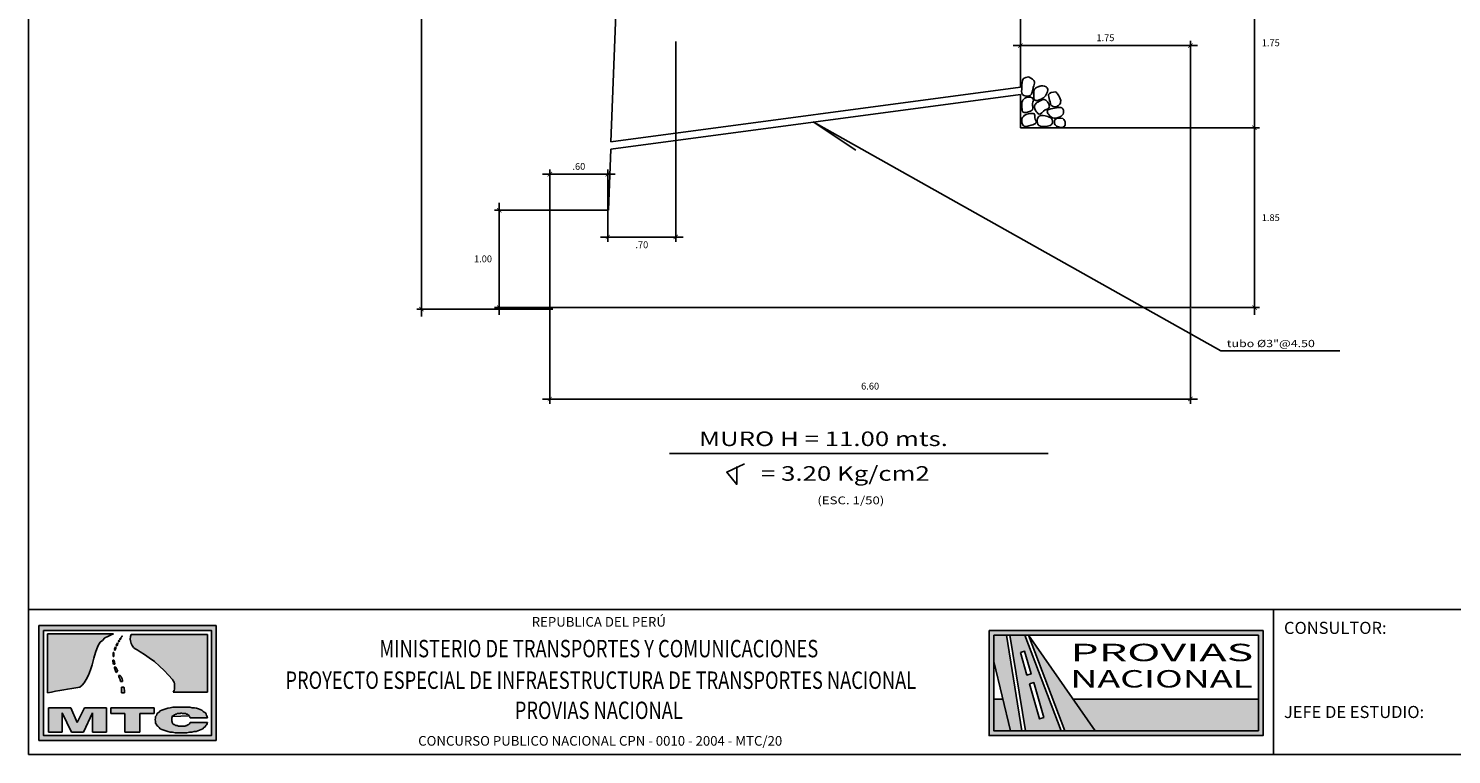
# Model space of a CAD drawing. Extents: x 433 to 665, y 177 to 381.
# Drawn here: x 586 to 615, y 178 to 193 of the extents above; entities that cross this region are included whole.
import ezdxf
from ezdxf.enums import TextEntityAlignment as Align

# ---------------------------------------------------------------- set-up
doc = ezdxf.new("R2010")
doc.units = 0
doc.header["$LTSCALE"] = 6
doc.header["$MEASUREMENT"] = 0
doc.layers.get('0').update_dxf_attribs({"linetype": 'CONTINUOUS'})
doc.layers.get('DEFPOINTS').update_dxf_attribs({"linetype": 'CONTINUOUS'})
for name, color, linetype in [('7-TEXTOS', 7, 'CONTINUOUS'), ('JAVIER', 1, 'CONTINUOUS'), ('MARCO', 7, 'CONTINUOUS'), ('PUERTAVENTANA', 2, 'CONTINUOUS'), ('señal', 7, 'CONTINUOUS'), ('T', 3, 'CONTINUOUS'), ('TEX1', 6, 'CONTINUOUS')]:
    doc.layers.add(name, color=color, linetype=linetype)
doc.styles.add('A', font='ARIAL.TTF')
doc.styles.add('ARIAL', font='ARIAL.TTF')
doc.styles.add('NOMBRE', font='bold.shx', dxfattribs={"width": 1.25, "oblique": 15})
doc.styles.add('R100-25', font='ROMANS.shx', dxfattribs={"width": 1.3, "oblique": 10, "height": 0.05})
doc.styles.add('T2', font='romans.shx')
doc.styles.add('Times', font='TIMES.TTF')
doc.dimstyles.new('COTCOR', dxfattribs={"dimtxt": 0.14, "dimasz": 0.09, "dimexe": 0.1, "dimexo": 0.02, "dimgap": 0.09, "dimtad": 2, "dimtih": 1, "dimtoh": 1, "dimzin": 4, "dimdsep": 46, "dimtxsty": 'NOMBRE', "dimblk1": 'ARCHTICK', "dimblk2": 'ARCHTICK', "dimsah": 1, "dimcen": 0.09, "dimdle": 0.15, "dimclrd": 5, "dimclre": 5, "dimclrt": 3, "dimadec": 0, "dimazin": 0, "dimtfac": 1, "dimtmove": 2, "dimatfit": 3, "dimldrblk": 'ARCHTICK', "dimfxl": 0, "dimtolj": 1, "dimtzin": 4, "dimarcsym": 0})

# ---------------------------------------------------------------- blocks, each defined once
blk = doc.blocks.new('_ARCHTICK')
at = {"color": 0, "linetype": 'ByBlock', "const_width": 0.15}
blk.add_lwpolyline([(-0.5, -0.5), (0.5, 0.5)], dxfattribs=at)
blk = doc.blocks.new('*D197')
at = {"color": 5, "lineweight": -2, "ltscale": 0.1}
for p, q in [((611.039, 190.38), (611.039, 194.18)), ((609.738, 194.03), (611.139, 194.03)), ((609.738, 190.53), (611.139, 190.53))]:
    blk.add_line(p, q, dxfattribs=at)
at = {"layer": 'DEFPOINTS', "color": 0, "ltscale": 0.1}
for p in [(609.718, 194.03), (611.039, 194.03), (609.718, 190.53)]:
    blk.add_point(p, dxfattribs=at)
at = {"color": 5, "lineweight": -2, "ltscale": 0.1, "xscale": 0.09, "yscale": 0.09, "zscale": 0.09}
for p, rotation in [((611.039, 194.03), 90), ((611.039, 190.53), 270)]:
    blk.add_blockref('_ARCHTICK', p, dxfattribs=dict(at, rotation=rotation))
at = {"color": 3, "ltscale": 0.1, "insert": (611.374, 192.28), "char_height": 0.14, "attachment_point": 5, "style": 'NOMBRE'}
blk.add_mtext('\\A1;1.75', dxfattribs=at)
blk = doc.blocks.new('*D198')
at = {"color": 5, "lineweight": -2, "ltscale": 0.1}
for p, q in [((593.875, 186.642), (593.875, 209.18)), ((596.581, 209.03), (593.775, 209.03)), ((596.581, 186.792), (593.775, 186.792))]:
    blk.add_line(p, q, dxfattribs=at)
at = {"layer": 'DEFPOINTS', "color": 0, "ltscale": 0.1}
for p in [(593.875, 209.03), (596.601, 209.03), (596.601, 186.792)]:
    blk.add_point(p, dxfattribs=at)
at = {"color": 5, "lineweight": -2, "ltscale": 0.1, "xscale": 0.09, "yscale": 0.09, "zscale": 0.09}
for p, rotation in [((593.875, 209.03), 90), ((593.875, 186.792), 270)]:
    blk.add_blockref('_ARCHTICK', p, dxfattribs=dict(at, rotation=rotation))
at = {"color": 3, "ltscale": 0.1, "insert": (592.98, 197.911), "char_height": 0.14, "attachment_point": 5, "style": 'NOMBRE'}
blk.add_mtext('\\A1;H=11.00mts.', dxfattribs=at)
blk = doc.blocks.new('*D199')
at = {"color": 5, "lineweight": -2, "ltscale": 0.1}
for p, q in [((596.519, 186.803), (596.519, 184.838)), ((609.718, 186.803), (609.718, 184.838)), ((609.868, 184.938), (596.369, 184.938))]:
    blk.add_line(p, q, dxfattribs=at)
at = {"layer": 'DEFPOINTS', "color": 0, "ltscale": 0.1}
for p in [(596.519, 186.823), (609.718, 186.823), (596.519, 184.938)]:
    blk.add_point(p, dxfattribs=at)
at = {"color": 5, "lineweight": -2, "ltscale": 0.1, "xscale": 0.09, "yscale": 0.09, "zscale": 0.09, "rotation": 180}
blk.add_blockref('_ARCHTICK', (596.519, 184.938), dxfattribs=at)
at = {"color": 5, "lineweight": -2, "ltscale": 0.1, "xscale": 0.09, "yscale": 0.09, "zscale": 0.09}
blk.add_blockref('_ARCHTICK', (609.718, 184.938), dxfattribs=at)
at = {"color": 3, "ltscale": 0.1, "insert": (603.119, 185.203), "char_height": 0.14, "attachment_point": 5, "style": 'NOMBRE'}
blk.add_mtext('\\A1;6.60', dxfattribs=at)
blk = doc.blocks.new('*D200')
at = {"color": 5, "lineweight": -2, "ltscale": 0.1}
for p, q in [((597.714, 188.81), (597.714, 188.177)), ((599.114, 188.81), (599.114, 188.177)), ((597.564, 188.277), (599.264, 188.277))]:
    blk.add_line(p, q, dxfattribs=at)
at = {"layer": 'DEFPOINTS', "color": 0, "ltscale": 0.1}
for p in [(597.714, 188.83), (599.114, 188.83), (599.114, 188.277)]:
    blk.add_point(p, dxfattribs=at)
at = {"color": 5, "lineweight": -2, "ltscale": 0.1, "xscale": 0.09, "yscale": 0.09, "zscale": 0.09, "rotation": 180}
blk.add_blockref('_ARCHTICK', (597.714, 188.277), dxfattribs=at)
at = {"color": 5, "lineweight": -2, "ltscale": 0.1, "xscale": 0.09, "yscale": 0.09, "zscale": 0.09}
blk.add_blockref('_ARCHTICK', (599.114, 188.277), dxfattribs=at)
at = {"color": 3, "ltscale": 0.1, "insert": (598.414, 188.117), "char_height": 0.14, "attachment_point": 5, "style": 'NOMBRE'}
blk.add_mtext('\\A1;.70', dxfattribs=at)
blk = doc.blocks.new('*D201')
at = {"color": 5, "lineweight": -2, "ltscale": 0.1}
for p, q in [((596.369, 189.572), (597.864, 189.572)), ((596.519, 188.85), (596.519, 189.672)), ((597.714, 188.85), (597.714, 189.672))]:
    blk.add_line(p, q, dxfattribs=at)
at = {"layer": 'DEFPOINTS', "color": 0, "ltscale": 0.1}
for p in [(597.714, 189.572), (596.519, 188.83), (597.714, 188.83)]:
    blk.add_point(p, dxfattribs=at)
at = {"color": 5, "lineweight": -2, "ltscale": 0.1, "xscale": 0.09, "yscale": 0.09, "zscale": 0.09, "rotation": 180}
blk.add_blockref('_ARCHTICK', (596.519, 189.572), dxfattribs=at)
at = {"color": 5, "lineweight": -2, "ltscale": 0.1, "xscale": 0.09, "yscale": 0.09, "zscale": 0.09}
blk.add_blockref('_ARCHTICK', (597.714, 189.572), dxfattribs=at)
at = {"color": 3, "ltscale": 0.1, "insert": (597.117, 189.732), "char_height": 0.14, "attachment_point": 5, "style": 'NOMBRE'}
blk.add_mtext('\\A1;.60', dxfattribs=at)
blk = doc.blocks.new('*D202')
at = {"color": 5, "lineweight": -2, "ltscale": 0.1}
for p, q in [((611.039, 186.673), (611.039, 190.68)), ((609.738, 190.53), (611.139, 190.53)), ((609.738, 186.823), (611.139, 186.823))]:
    blk.add_line(p, q, dxfattribs=at)
at = {"layer": 'DEFPOINTS', "color": 0, "ltscale": 0.1}
for p in [(609.718, 190.53), (611.039, 190.53), (609.718, 186.823)]:
    blk.add_point(p, dxfattribs=at)
at = {"color": 5, "lineweight": -2, "ltscale": 0.1, "xscale": 0.09, "yscale": 0.09, "zscale": 0.09}
for p, rotation in [((611.039, 190.53), 90), ((611.039, 186.823), 270)]:
    blk.add_blockref('_ARCHTICK', p, dxfattribs=dict(at, rotation=rotation))
at = {"color": 3, "ltscale": 0.1, "insert": (611.374, 188.677), "char_height": 0.14, "attachment_point": 5, "style": 'NOMBRE'}
blk.add_mtext('\\A1;1.85', dxfattribs=at)
blk = doc.blocks.new('*D203')
at = {"color": 5, "lineweight": -2, "ltscale": 0.1}
for p, q in [((609.868, 192.224), (606.066, 192.224)), ((606.216, 191.409), (606.216, 192.324)), ((609.718, 191.409), (609.718, 192.324))]:
    blk.add_line(p, q, dxfattribs=at)
at = {"layer": 'DEFPOINTS', "color": 0, "ltscale": 0.1}
for p in [(606.216, 192.224), (606.216, 191.389), (609.718, 191.389)]:
    blk.add_point(p, dxfattribs=at)
at = {"color": 5, "lineweight": -2, "ltscale": 0.1, "xscale": 0.09, "yscale": 0.09, "zscale": 0.09, "rotation": 180}
blk.add_blockref('_ARCHTICK', (606.216, 192.224), dxfattribs=at)
at = {"color": 5, "lineweight": -2, "ltscale": 0.1, "xscale": 0.09, "yscale": 0.09, "zscale": 0.09}
blk.add_blockref('_ARCHTICK', (609.718, 192.224), dxfattribs=at)
at = {"color": 3, "ltscale": 0.1, "insert": (607.967, 192.384), "char_height": 0.14, "attachment_point": 5, "style": 'NOMBRE'}
blk.add_mtext('\\A1;1.75', dxfattribs=at)
blk = doc.blocks.new('*D211')
at = {"color": 5, "lineweight": -2, "ltscale": 0.1}
for p, q in [((595.478, 188.98), (595.478, 186.673)), ((596.514, 188.83), (595.378, 188.83)), ((596.514, 186.823), (595.378, 186.823))]:
    blk.add_line(p, q, dxfattribs=at)
at = {"layer": 'DEFPOINTS', "color": 0, "ltscale": 0.1}
for p in [(596.534, 188.83), (595.478, 186.823), (596.534, 186.823)]:
    blk.add_point(p, dxfattribs=at)
at = {"color": 5, "lineweight": -2, "ltscale": 0.1, "xscale": 0.09, "yscale": 0.09, "zscale": 0.09}
for p, rotation in [((595.478, 188.83), 90), ((595.478, 186.823), 270)]:
    blk.add_blockref('_ARCHTICK', p, dxfattribs=dict(at, rotation=rotation))
at = {"color": 3, "ltscale": 0.1, "insert": (595.142, 187.827), "char_height": 0.14, "attachment_point": 5, "style": 'NOMBRE'}
blk.add_mtext('\\A1;1.00', dxfattribs=at)

msp = doc.modelspace()

# ---------------------------------------------------------------- hatches: boundary and pattern name
h = msp.add_hatch(color=256)
h.paths.add_polyline_path([(586.087, 180.169), (589.547, 180.169), (589.547, 177.999), (586.087, 177.999)], flags=16)
h.paths.add_polyline_path([(585.99, 180.266), (589.643, 180.266), (589.643, 177.902), (585.99, 177.902)])
h.paths.add_polyline_path([(586.648, 178.575), (586.777, 178.272), (586.931, 178.575), (587.384, 178.575), (587.384, 178.073), (587.093, 178.073), (587.093, 178.47), (586.907, 178.073), (586.664, 178.073), (586.47, 178.47), (586.47, 178.073), (586.187, 178.073), (586.187, 178.575)], flags=0)
h.paths.add_polyline_path([(588.525, 178.126), (588.492, 178.139), (588.468, 178.166), (588.444, 178.192), (588.419, 178.206), (588.411, 178.232), (588.395, 178.258), (588.395, 178.298), (588.387, 178.324), (588.395, 178.364), (588.395, 178.391), (588.411, 178.417), (588.419, 178.443), (588.444, 178.47), (588.468, 178.483), (588.492, 178.509), (588.525, 178.523), (588.565, 178.536), (588.605, 178.549), (588.646, 178.562), (588.694, 178.575), (588.751, 178.589), (588.808, 178.589), (588.864, 178.589), (588.929, 178.589), (588.994, 178.589), (589.05, 178.589), (589.099, 178.589), (589.147, 178.575), (589.196, 178.575), (589.236, 178.562), (589.277, 178.549), (589.317, 178.536), (589.35, 178.523), (589.374, 178.496), (589.398, 178.483), (589.422, 178.47), (589.439, 178.443), (589.447, 178.417), (589.455, 178.391), (589.463, 178.364), (589.107, 178.364), (589.099, 178.377), (589.099, 178.391), (589.091, 178.404), (589.083, 178.417), (589.075, 178.43), (589.067, 178.43), (589.05, 178.443), (589.042, 178.443), (589.026, 178.443), (589.018, 178.457), (589.002, 178.457), (588.986, 178.457), (588.969, 178.457), (588.945, 178.457), (588.929, 178.47), (588.905, 178.457), (588.88, 178.457), (588.864, 178.457), (588.84, 178.457), (588.824, 178.443), (588.808, 178.443), (588.792, 178.43), (588.775, 178.43), (588.767, 178.417), (588.751, 178.404), (588.743, 178.404), (588.735, 178.391), (588.735, 178.377), (588.727, 178.364), (588.727, 178.338), (588.727, 178.324), (588.727, 178.311), (588.727, 178.298), (588.735, 178.285), (588.735, 178.272), (588.743, 178.258), (588.751, 178.245), (588.767, 178.232), (588.775, 178.232), (588.792, 178.219), (588.808, 178.206), (588.824, 178.206), (588.84, 178.206), (588.864, 178.192), (588.88, 178.192), (588.905, 178.192), (588.929, 178.192), (588.945, 178.192), (588.961, 178.192), (588.978, 178.192), (588.994, 178.192), (589.01, 178.192), (589.018, 178.206), (589.034, 178.206), (589.042, 178.206), (589.058, 178.219), (589.067, 178.219), (589.075, 178.232), (589.083, 178.232), (589.091, 178.245), (589.099, 178.258), (589.107, 178.272), (589.463, 178.272), (589.455, 178.245), (589.447, 178.219), (589.431, 178.206), (589.414, 178.179), (589.39, 178.166), (589.366, 178.139), (589.333, 178.126), (589.301, 178.113), (589.269, 178.1), (589.228, 178.087), (589.188, 178.087), (589.139, 178.073), (589.091, 178.073), (589.042, 178.06), (588.986, 178.06), (588.929, 178.06), (588.864, 178.06), (588.8, 178.06), (588.743, 178.073), (588.694, 178.073), (588.646, 178.087), (588.605, 178.1), (588.565, 178.113)], flags=0)
h.paths.add_polyline_path([(587.764, 178.073), (587.764, 178.457), (587.473, 178.457), (587.473, 178.575), (588.363, 178.575), (588.363, 178.457), (588.072, 178.457), (588.072, 178.073)], flags=0)
h = msp.add_hatch(color=256)
h.paths.add_polyline_path([(605.666, 180.07), (611.12, 180.07), (611.12, 178.099), (605.666, 178.099)], flags=16)
h.paths.add_polyline_path([(605.569, 180.166), (611.216, 180.166), (611.216, 178.002), (605.569, 178.002)])
h = msp.add_hatch(color=102)
h.paths.add_polyline_path([(606.318, 178.099), (607.054, 178.099), (606.304, 180.07), (605.998, 180.07)])
h.paths.add_polyline_path([(606.401, 179.068), (606.49, 179.094), (606.696, 178.37), (606.607, 178.344)], flags=16)
h.paths.add_polyline_path([(606.35, 179.246), (606.216, 179.714), (606.302, 179.739), (606.436, 179.271)], flags=16)
h.paths.add_polyline_path([(605.855, 178.753), (605.666, 178.753), (605.666, 178.099), (606.014, 178.099)])
h.paths.add_polyline_path([(607.298, 178.753), (607.754, 178.099), (611.12, 178.099), (611.12, 178.753)])
h = msp.add_hatch(color=41)
h.paths.add_polyline_path([(605.928, 180.07), (605.666, 180.07), (605.666, 179.525), (606.014, 178.099), (606.247, 178.099)])
h.paths.add_polyline_path([(607.129, 178.099), (607.754, 178.099), (606.379, 180.07)])
at = {"layer": 'JAVIER', "linetype": 'Continuous'}
h = msp.add_hatch(color=30, dxfattribs=at)
h.paths.add_polyline_path([(587.689, 180.019), (587.686, 180.024), (587.689, 180.032), (587.697, 180.045), (587.705, 180.059), (587.71, 180.051), (587.697, 180.035)])
h.paths.add_polyline_path([(587.663, 179.974), (587.658, 179.981), (587.66, 179.989), (587.668, 180.002), (587.676, 180.016), (587.682, 180.007), (587.673, 179.989)])
h.paths.add_polyline_path([(587.633, 179.924), (587.625, 179.935), (587.628, 179.943), (587.636, 179.957), (587.646, 179.968), (587.653, 179.957), (587.643, 179.94)])
h.paths.add_polyline_path([(587.586, 179.857), (587.584, 179.862), (587.594, 179.884), (587.602, 179.897), (587.61, 179.91), (587.62, 179.896), (587.61, 179.87), (587.594, 179.847)])
h.paths.add_polyline_path([(587.541, 179.768), (587.546, 179.778), (587.55, 179.791), (587.554, 179.804), (587.562, 179.817), (587.57, 179.831), (587.582, 179.812), (587.578, 179.804), (587.562, 179.765), (587.554, 179.751)])
h.paths.add_polyline_path([(587.521, 179.633), (587.521, 179.646), (587.521, 179.659), (587.521, 179.672), (587.521, 179.685), (587.521, 179.699), (587.521, 179.712), (587.53, 179.712), (587.538, 179.712), (587.538, 179.699), (587.538, 179.685), (587.538, 179.672), (587.538, 179.659), (587.538, 179.646), (587.538, 179.633), (587.53, 179.633), (587.53, 179.633)])
h.paths.add_polyline_path([(587.527, 179.474), (587.521, 179.487), (587.513, 179.54), (587.513, 179.553), (587.521, 179.553), (587.53, 179.553), (587.538, 179.553), (587.547, 179.514), (587.554, 179.487), (587.554, 179.474), (587.546, 179.474), (587.538, 179.474)])
h.paths.add_polyline_path([(587.586, 179.302), (587.578, 179.315), (587.562, 179.355), (587.546, 179.395), (587.54, 179.409), (587.554, 179.408), (587.562, 179.408), (587.57, 179.408), (587.578, 179.408), (587.589, 179.382), (587.602, 179.355), (587.61, 179.342), (587.619, 179.329), (587.611, 179.323), (587.602, 179.315)])
h.paths.add_polyline_path([(587.675, 179.117), (587.672, 179.13), (587.667, 179.144), (587.662, 179.157), (587.657, 179.171), (587.651, 179.183), (587.644, 179.197), (587.639, 179.211), (587.635, 179.223), (587.629, 179.237), (587.659, 179.236), (587.667, 179.236), (587.675, 179.223), (587.683, 179.21), (587.691, 179.196), (587.699, 179.183), (587.708, 179.17), (587.714, 179.146), (587.716, 179.13), (587.716, 179.117), (587.708, 179.117), (587.699, 179.117), (587.691, 179.117), (587.683, 179.117)])
h.paths.add_polyline_path([(587.691, 178.879), (587.691, 178.906), (587.691, 178.998), (587.699, 178.998), (587.708, 178.998), (587.716, 178.998), (587.724, 178.998), (587.732, 178.998), (587.744, 178.998), (587.748, 178.985), (587.756, 178.919), (587.756, 178.906), (587.756, 178.879)])
h.paths.add_polyline_path([(589.463, 180.082), (587.894, 180.082), (587.877, 180.042), (587.869, 179.989), (587.877, 179.95), (587.894, 179.897), (587.91, 179.857), (587.942, 179.817), (587.974, 179.791), (588.015, 179.765), (588.08, 179.725), (588.169, 179.672), (588.266, 179.606), (588.371, 179.527), (588.476, 179.434), (588.573, 179.342), (588.662, 179.249), (588.743, 179.157), (588.759, 179.13), (588.775, 179.104), (588.783, 179.064), (588.783, 179.025), (588.783, 178.998), (588.783, 178.959), (588.775, 178.932), (588.759, 178.893), (589.463, 178.893)])
h.paths.add_polyline_path([(586.171, 180.095), (587.53, 180.095), (587.465, 180.069), (587.408, 180.042), (587.352, 180.016), (587.303, 179.963), (587.255, 179.923), (587.214, 179.857), (587.182, 179.791), (587.157, 179.712), (587.125, 179.593), (587.085, 179.461), (587.052, 179.355), (587.012, 179.249), (586.963, 179.157), (586.923, 179.091), (586.882, 179.038), (586.834, 178.998), (586.753, 178.985), (586.672, 178.972), (586.583, 178.959), (586.502, 178.945), (586.421, 178.932), (586.332, 178.919), (586.251, 178.893), (586.171, 178.879)])

# ---------------------------------------------------------------- linework, layer by layer
at = {"color": 4}
for p, q in [((606.216, 194.03), (606.216, 191.364)), ((597.779, 190.241), (597.906, 193.599)), ((606.216, 191.212), (606.216, 190.53)), ((606.216, 190.53), (609.718, 190.53)), ((609.718, 190.53), (609.718, 186.823)), ((597.725, 188.83), (597.773, 190.089)), ((596.519, 186.823), (596.519, 188.83)), ((596.519, 188.83), (597.725, 188.83)), ((609.718, 186.823), (596.519, 186.823))]:
    msp.add_line(p, q, dxfattribs=at)
at = {"color": 5, "ltscale": 0.1}
msp.add_line((599.114, 190.267), (599.114, 192.306), dxfattribs=at)
at = {"color": 5}
for p, q in [((606.396, 191.574), (606.392, 191.577)), ((597.773, 190.089), (606.216, 191.212)), ((597.779, 190.241), (606.216, 191.364)), ((606.947, 191.268), (606.954, 191.264)), ((609.718, 190.53), (609.718, 191.45)), ((606.301, 191.133), (606.308, 191.139)), ((606.577, 191.059), (606.556, 191.05)), ((610.344, 185.928), (601.943, 190.651)), ((601.943, 190.651), (602.822, 190.068)), ((606.452, 190.821), (606.413, 190.824)), ((606.78, 190.759), (606.788, 190.751)), ((607.097, 190.714), (607.089, 190.721)), ((599.114, 190.421), (599.114, 188.264)), ((612.798, 185.928), (610.344, 185.928))]:
    msp.add_line(p, q, dxfattribs=at)
at = {"color": 3, "ltscale": 0.01}
msp.add_line((598.988, 183.813), (606.786, 183.813), dxfattribs=at)
at = {"color": 30}
for p, q in [((586.171, 180.095), (587.53, 180.095)), ((586.171, 178.879), (586.171, 180.095)), ((587.465, 180.069), (587.408, 180.042)), ((587.53, 180.095), (587.465, 180.069)), ((587.697, 180.045), (587.705, 180.059)), ((587.71, 180.051), (587.697, 180.035)), ((587.705, 180.059), (587.71, 180.051)), ((587.894, 180.082), (587.877, 180.042)), ((589.463, 180.082), (587.894, 180.082)), ((589.463, 178.893), (589.463, 180.082)), ((587.182, 179.791), (587.157, 179.712)), ((587.214, 179.857), (587.182, 179.791)), ((587.255, 179.923), (587.214, 179.857)), ((587.303, 179.963), (587.255, 179.923)), ((587.352, 180.016), (587.303, 179.963)), ((587.408, 180.042), (587.352, 180.016)), ((587.541, 179.768), (587.546, 179.778)), ((587.554, 179.751), (587.541, 179.768)), ((587.546, 179.778), (587.55, 179.791)), ((587.55, 179.791), (587.554, 179.804)), ((587.554, 179.804), (587.562, 179.817)), ((587.562, 179.765), (587.554, 179.751)), ((587.562, 179.817), (587.57, 179.831)), ((587.562, 179.817), (587.562, 179.817)), ((587.578, 179.804), (587.562, 179.765)), ((587.562, 179.765), (587.562, 179.765)), ((587.562, 179.765), (587.562, 179.765)), ((587.562, 179.765), (587.562, 179.765)), ((587.57, 179.831), (587.582, 179.812)), ((587.582, 179.812), (587.578, 179.804)), ((587.584, 179.862), (587.594, 179.884)), ((587.586, 179.857), (587.584, 179.862)), ((587.594, 179.847), (587.586, 179.857)), ((587.594, 179.884), (587.602, 179.897)), ((587.594, 179.884), (587.594, 179.884)), ((587.61, 179.87), (587.594, 179.847)), ((587.594, 179.847), (587.594, 179.847)), ((587.602, 179.897), (587.61, 179.91)), ((587.602, 179.897), (587.602, 179.897)), ((587.61, 179.91), (587.62, 179.896)), ((587.62, 179.896), (587.61, 179.87)), ((587.61, 179.87), (587.61, 179.87)), ((587.625, 179.935), (587.628, 179.943)), ((587.633, 179.924), (587.625, 179.935)), ((587.628, 179.943), (587.636, 179.957)), ((587.628, 179.943), (587.628, 179.943)), ((587.643, 179.94), (587.633, 179.924)), ((587.633, 179.924), (587.633, 179.924)), ((587.633, 179.924), (587.633, 179.924)), ((587.636, 179.957), (587.646, 179.968)), ((587.636, 179.957), (587.636, 179.957)), ((587.653, 179.957), (587.643, 179.94)), ((587.643, 179.94), (587.643, 179.94)), ((587.646, 179.968), (587.653, 179.957)), ((587.658, 179.981), (587.66, 179.989)), ((587.663, 179.974), (587.658, 179.981)), ((587.66, 179.989), (587.668, 180.002)), ((587.66, 179.989), (587.66, 179.989)), ((587.673, 179.989), (587.663, 179.974)), ((587.663, 179.974), (587.663, 179.974)), ((587.663, 179.974), (587.663, 179.974)), ((587.668, 180.002), (587.676, 180.016)), ((587.668, 180.002), (587.668, 180.002)), ((587.682, 180.007), (587.673, 179.989)), ((587.673, 179.989), (587.673, 179.989)), ((587.676, 180.016), (587.682, 180.007)), ((587.686, 180.024), (587.689, 180.032)), ((587.689, 180.019), (587.686, 180.024)), ((587.689, 180.032), (587.697, 180.045)), ((587.697, 180.035), (587.689, 180.019)), ((587.689, 180.032), (587.689, 180.032)), ((587.689, 180.019), (587.689, 180.019)), ((587.689, 180.019), (587.689, 180.019)), ((587.697, 180.045), (587.697, 180.045)), ((587.697, 180.035), (587.697, 180.035)), ((587.877, 180.042), (587.869, 179.989)), ((587.869, 179.989), (587.877, 179.95)), ((587.877, 179.95), (587.894, 179.897)), ((587.894, 179.897), (587.91, 179.857)), ((587.91, 179.857), (587.942, 179.817)), ((587.942, 179.817), (587.974, 179.791)), ((587.974, 179.791), (588.015, 179.765)), ((588.015, 179.765), (588.08, 179.725)), ((587.125, 179.593), (587.085, 179.461)), ((587.157, 179.712), (587.125, 179.593)), ((587.513, 179.54), (587.513, 179.553)), ((587.513, 179.553), (587.521, 179.553)), ((587.521, 179.487), (587.513, 179.54)), ((587.513, 179.54), (587.513, 179.54)), ((587.513, 179.54), (587.513, 179.54)), ((587.513, 179.54), (587.513, 179.54)), ((587.521, 179.699), (587.521, 179.712)), ((587.521, 179.712), (587.53, 179.712)), ((587.521, 179.685), (587.521, 179.699)), ((587.521, 179.672), (587.521, 179.685)), ((587.521, 179.659), (587.521, 179.672)), ((587.521, 179.646), (587.521, 179.659)), ((587.521, 179.633), (587.521, 179.646)), ((587.521, 179.646), (587.521, 179.646)), ((587.53, 179.633), (587.521, 179.633)), ((587.521, 179.553), (587.53, 179.553)), ((587.527, 179.474), (587.521, 179.487)), ((587.527, 179.474), (587.527, 179.474)), ((587.538, 179.474), (587.527, 179.474)), ((587.53, 179.712), (587.538, 179.712)), ((587.538, 179.633), (587.53, 179.633)), ((587.53, 179.633), (587.53, 179.633)), ((587.53, 179.553), (587.538, 179.553)), ((587.538, 179.712), (587.538, 179.699)), ((587.538, 179.699), (587.538, 179.685)), ((587.538, 179.685), (587.538, 179.685)), ((587.538, 179.685), (587.538, 179.672)), ((587.538, 179.672), (587.538, 179.659)), ((587.538, 179.659), (587.538, 179.646)), ((587.538, 179.646), (587.538, 179.633)), ((587.538, 179.553), (587.538, 179.553)), ((587.538, 179.553), (587.538, 179.553)), ((587.538, 179.553), (587.547, 179.514)), ((587.546, 179.474), (587.538, 179.474)), ((587.538, 179.474), (587.538, 179.474)), ((587.554, 179.474), (587.546, 179.474)), ((587.547, 179.514), (587.554, 179.487)), ((587.554, 179.487), (587.554, 179.487)), ((587.554, 179.487), (587.554, 179.474)), ((588.08, 179.725), (588.169, 179.672)), ((588.169, 179.672), (588.266, 179.606)), ((588.266, 179.606), (588.371, 179.527)), ((588.371, 179.527), (588.476, 179.434)), ((587.012, 179.249), (586.963, 179.157)), ((587.052, 179.355), (587.012, 179.249)), ((587.085, 179.461), (587.052, 179.355)), ((587.546, 179.395), (587.54, 179.409)), ((587.54, 179.409), (587.554, 179.408)), ((587.562, 179.355), (587.546, 179.395)), ((587.554, 179.408), (587.562, 179.408)), ((587.562, 179.408), (587.57, 179.408)), ((587.578, 179.315), (587.562, 179.355)), ((587.562, 179.355), (587.562, 179.355)), ((587.562, 179.355), (587.562, 179.355)), ((587.57, 179.408), (587.578, 179.408)), ((587.578, 179.408), (587.589, 179.382)), ((587.586, 179.302), (587.578, 179.315)), ((587.578, 179.315), (587.578, 179.315)), ((587.578, 179.315), (587.578, 179.315)), ((587.602, 179.315), (587.586, 179.302)), ((587.589, 179.382), (587.589, 179.382)), ((587.589, 179.382), (587.602, 179.355)), ((587.602, 179.355), (587.602, 179.355)), ((587.602, 179.355), (587.602, 179.355)), ((587.602, 179.355), (587.61, 179.342)), ((587.611, 179.323), (587.602, 179.315)), ((587.602, 179.315), (587.602, 179.315)), ((587.602, 179.315), (587.602, 179.315)), ((587.61, 179.342), (587.619, 179.329)), ((587.619, 179.329), (587.611, 179.323)), ((587.635, 179.223), (587.629, 179.237)), ((587.629, 179.237), (587.659, 179.236)), ((587.639, 179.211), (587.635, 179.223)), ((587.644, 179.197), (587.639, 179.211)), ((587.651, 179.183), (587.644, 179.197)), ((587.657, 179.171), (587.651, 179.183)), ((587.662, 179.157), (587.657, 179.171)), ((587.659, 179.236), (587.659, 179.236)), ((587.659, 179.236), (587.659, 179.236)), ((587.659, 179.236), (587.667, 179.236)), ((587.667, 179.236), (587.675, 179.223)), ((587.675, 179.223), (587.683, 179.21)), ((587.683, 179.21), (587.691, 179.196)), ((587.691, 179.196), (587.699, 179.183)), ((587.699, 179.183), (587.708, 179.17)), ((587.708, 179.17), (587.714, 179.146)), ((588.476, 179.434), (588.573, 179.342)), ((588.573, 179.342), (588.662, 179.249)), ((588.662, 179.249), (588.743, 179.157)), ((586.251, 178.893), (586.171, 178.879)), ((586.332, 178.919), (586.251, 178.893)), ((586.421, 178.932), (586.332, 178.919)), ((586.502, 178.945), (586.421, 178.932)), ((586.583, 178.959), (586.502, 178.945)), ((586.672, 178.972), (586.583, 178.959)), ((586.753, 178.985), (586.672, 178.972)), ((586.834, 178.998), (586.753, 178.985)), ((586.882, 179.038), (586.834, 178.998)), ((586.923, 179.091), (586.882, 179.038)), ((586.963, 179.157), (586.923, 179.091)), ((587.667, 179.144), (587.662, 179.157)), ((587.672, 179.13), (587.667, 179.144)), ((587.675, 179.117), (587.672, 179.13)), ((587.683, 179.117), (587.675, 179.117)), ((587.691, 179.117), (587.683, 179.117)), ((587.699, 179.117), (587.691, 179.117)), ((587.691, 178.998), (587.699, 178.998)), ((587.691, 178.906), (587.691, 178.998)), ((587.691, 178.879), (587.691, 178.906)), ((587.691, 178.906), (587.691, 178.906)), ((587.691, 178.906), (587.691, 178.906)), ((587.691, 178.906), (587.691, 178.906)), ((587.691, 178.906), (587.691, 178.906)), ((587.691, 178.906), (587.691, 178.906)), ((587.691, 178.906), (587.691, 178.906)), ((587.756, 178.879), (587.691, 178.879)), ((587.708, 179.117), (587.699, 179.117)), ((587.699, 178.998), (587.708, 178.998)), ((587.716, 179.117), (587.708, 179.117)), ((587.708, 178.998), (587.716, 178.998)), ((587.714, 179.146), (587.716, 179.13)), ((587.716, 179.13), (587.716, 179.117)), ((587.716, 178.998), (587.724, 178.998)), ((587.724, 178.998), (587.732, 178.998)), ((587.732, 178.998), (587.744, 178.998)), ((587.744, 178.998), (587.748, 178.985)), ((587.748, 178.985), (587.756, 178.919)), ((587.756, 178.919), (587.756, 178.919)), ((587.756, 178.919), (587.756, 178.919)), ((587.756, 178.919), (587.756, 178.919)), ((587.756, 178.919), (587.756, 178.919)), ((587.756, 178.919), (587.756, 178.906)), ((587.756, 178.906), (587.756, 178.879)), ((588.743, 179.157), (588.759, 179.13)), ((588.759, 179.13), (588.775, 179.104)), ((588.775, 178.932), (588.759, 178.893)), ((588.759, 178.893), (589.463, 178.893)), ((588.775, 179.104), (588.783, 179.064)), ((588.783, 178.959), (588.775, 178.932)), ((588.783, 179.064), (588.783, 179.025)), ((588.783, 179.025), (588.783, 178.998)), ((588.783, 178.998), (588.783, 178.959))]:
    msp.add_line(p, q, dxfattribs=at)
at = {"color": 41}
for p, q in [((605.928, 180.07), (606.247, 178.099)), ((606.379, 180.07), (607.129, 178.099)), ((606.379, 180.07), (607.754, 178.099)), ((605.666, 179.525), (606.014, 178.099))]:
    msp.add_line(p, q, dxfattribs=at)
at = {"color": 102}
for p, q in [((605.998, 180.07), (606.318, 178.099)), ((606.304, 180.07), (607.054, 178.099)), ((605.666, 178.753), (605.855, 178.753)), ((607.298, 178.753), (611.12, 178.753))]:
    msp.add_line(p, q, dxfattribs=at)
at = {"color": 7}
for p, q in [((588.694, 178.575), (588.751, 178.589)), ((588.751, 178.589), (588.808, 178.589)), ((588.808, 178.589), (588.864, 178.589)), ((588.864, 178.589), (588.929, 178.589)), ((588.929, 178.589), (588.994, 178.589)), ((588.994, 178.589), (589.05, 178.589)), ((589.05, 178.589), (589.099, 178.589)), ((589.099, 178.589), (589.147, 178.575)), ((586.187, 178.073), (586.187, 178.575)), ((586.187, 178.575), (586.648, 178.575)), ((586.664, 178.073), (586.47, 178.47)), ((586.47, 178.47), (586.47, 178.073)), ((586.648, 178.575), (586.777, 178.272)), ((586.777, 178.272), (586.931, 178.575)), ((587.093, 178.47), (586.907, 178.073)), ((586.931, 178.575), (587.384, 178.575)), ((587.093, 178.073), (587.093, 178.47)), ((587.384, 178.575), (587.384, 178.073)), ((587.473, 178.457), (587.473, 178.575)), ((587.473, 178.575), (588.363, 178.575)), ((587.764, 178.457), (587.473, 178.457)), ((587.764, 178.073), (587.764, 178.457)), ((588.072, 178.457), (588.072, 178.073)), ((588.363, 178.457), (588.072, 178.457)), ((588.363, 178.575), (588.363, 178.457)), ((588.387, 178.324), (588.395, 178.364)), ((588.395, 178.298), (588.387, 178.324)), ((588.395, 178.391), (588.411, 178.417)), ((588.395, 178.364), (588.395, 178.391)), ((588.395, 178.258), (588.395, 178.298)), ((588.411, 178.417), (588.419, 178.443)), ((588.419, 178.443), (588.444, 178.47)), ((588.444, 178.47), (588.468, 178.483)), ((588.468, 178.483), (588.492, 178.509)), ((588.492, 178.509), (588.525, 178.523)), ((588.525, 178.523), (588.565, 178.536)), ((588.565, 178.536), (588.605, 178.549)), ((588.605, 178.549), (588.646, 178.562)), ((588.646, 178.562), (588.694, 178.575)), ((588.735, 178.377), (588.727, 178.364)), ((588.727, 178.364), (588.727, 178.338)), ((588.727, 178.338), (588.727, 178.324)), ((588.727, 178.324), (588.727, 178.311)), ((588.727, 178.311), (588.727, 178.298)), ((588.727, 178.298), (588.735, 178.285)), ((588.743, 178.404), (588.735, 178.391)), ((588.735, 178.391), (588.735, 178.377)), ((588.739, 178.391), (589.091, 178.404)), ((588.751, 178.404), (588.743, 178.404)), ((588.767, 178.417), (588.751, 178.404)), ((588.775, 178.43), (588.767, 178.417)), ((588.792, 178.43), (588.775, 178.43)), ((588.808, 178.443), (588.792, 178.43)), ((588.824, 178.443), (588.808, 178.443)), ((588.84, 178.457), (588.824, 178.443)), ((588.864, 178.457), (588.84, 178.457)), ((588.88, 178.457), (588.864, 178.457)), ((588.905, 178.457), (588.88, 178.457)), ((588.929, 178.47), (588.905, 178.457)), ((588.945, 178.457), (588.929, 178.47)), ((588.969, 178.457), (588.945, 178.457)), ((588.986, 178.457), (588.969, 178.457)), ((589.002, 178.457), (588.986, 178.457)), ((589.018, 178.457), (589.002, 178.457)), ((589.026, 178.443), (589.018, 178.457)), ((589.042, 178.443), (589.026, 178.443)), ((589.05, 178.443), (589.042, 178.443)), ((589.067, 178.43), (589.05, 178.443)), ((589.075, 178.43), (589.067, 178.43)), ((589.083, 178.417), (589.075, 178.43)), ((589.091, 178.404), (589.083, 178.417)), ((589.099, 178.377), (589.099, 178.391)), ((589.107, 178.364), (589.099, 178.377)), ((589.463, 178.364), (589.107, 178.364)), ((589.147, 178.575), (589.196, 178.575)), ((589.196, 178.575), (589.236, 178.562)), ((589.236, 178.562), (589.277, 178.549)), ((589.277, 178.549), (589.317, 178.536)), ((589.317, 178.536), (589.35, 178.523)), ((589.35, 178.523), (589.374, 178.496)), ((589.374, 178.496), (589.398, 178.483)), ((589.398, 178.483), (589.422, 178.47)), ((589.422, 178.47), (589.439, 178.443)), ((589.439, 178.443), (589.447, 178.417)), ((589.447, 178.417), (589.455, 178.391)), ((589.455, 178.391), (589.463, 178.364)), ((586.47, 178.073), (586.187, 178.073)), ((586.907, 178.073), (586.664, 178.073)), ((587.384, 178.073), (587.093, 178.073)), ((588.072, 178.073), (587.764, 178.073)), ((588.411, 178.232), (588.395, 178.258)), ((588.419, 178.206), (588.411, 178.232)), ((588.444, 178.192), (588.419, 178.206)), ((588.468, 178.166), (588.444, 178.192)), ((588.492, 178.139), (588.468, 178.166)), ((588.525, 178.126), (588.492, 178.139)), ((588.565, 178.113), (588.525, 178.126)), ((588.605, 178.1), (588.565, 178.113)), ((588.646, 178.087), (588.605, 178.1)), ((588.694, 178.073), (588.646, 178.087)), ((588.743, 178.073), (588.694, 178.073)), ((588.735, 178.285), (588.735, 178.272)), ((588.735, 178.272), (588.743, 178.258)), ((588.743, 178.258), (588.751, 178.245)), ((588.8, 178.06), (588.743, 178.073)), ((588.751, 178.245), (588.767, 178.232)), ((588.767, 178.232), (588.775, 178.232)), ((588.775, 178.232), (588.792, 178.219)), ((588.792, 178.219), (588.808, 178.206)), ((588.864, 178.06), (588.8, 178.06)), ((588.808, 178.206), (588.824, 178.206)), ((588.824, 178.206), (588.84, 178.206)), ((588.84, 178.206), (588.864, 178.192)), ((588.864, 178.192), (588.88, 178.192)), ((588.929, 178.06), (588.864, 178.06)), ((588.88, 178.192), (588.905, 178.192)), ((588.905, 178.192), (588.929, 178.192)), ((588.929, 178.192), (588.945, 178.192)), ((588.986, 178.06), (588.929, 178.06)), ((588.945, 178.192), (588.961, 178.192)), ((588.961, 178.192), (588.978, 178.192)), ((588.978, 178.192), (588.994, 178.192)), ((589.042, 178.06), (588.986, 178.06)), ((588.994, 178.192), (589.01, 178.192)), ((589.01, 178.192), (589.018, 178.206)), ((589.018, 178.206), (589.034, 178.206)), ((589.034, 178.206), (589.042, 178.206)), ((589.042, 178.206), (589.058, 178.219)), ((589.091, 178.073), (589.042, 178.06)), ((589.058, 178.219), (589.067, 178.219)), ((589.067, 178.219), (589.075, 178.232)), ((589.075, 178.232), (589.083, 178.232)), ((589.083, 178.232), (589.091, 178.245)), ((589.091, 178.245), (589.099, 178.258)), ((589.139, 178.073), (589.091, 178.073)), ((589.099, 178.258), (589.107, 178.272)), ((589.107, 178.272), (589.463, 178.272)), ((589.188, 178.087), (589.139, 178.073)), ((589.228, 178.087), (589.188, 178.087)), ((589.269, 178.1), (589.228, 178.087)), ((589.301, 178.113), (589.269, 178.1)), ((589.333, 178.126), (589.301, 178.113)), ((589.366, 178.139), (589.333, 178.126)), ((589.39, 178.166), (589.366, 178.139)), ((589.414, 178.179), (589.39, 178.166)), ((589.431, 178.206), (589.414, 178.179)), ((589.447, 178.219), (589.431, 178.206)), ((589.455, 178.245), (589.447, 178.219)), ((589.463, 178.272), (589.455, 178.245))]:
    msp.add_line(p, q, dxfattribs=at)
msp.add_line((664.52, 177.609), (585.776, 177.609))
for points in [[(585.776, 177.609), (611.432, 177.609), (611.432, 180.6), (585.776, 180.6)], [(605.666, 180.07), (611.12, 180.07), (611.12, 178.099), (605.666, 178.099)]]:
    msp.add_lwpolyline(points, close=True)
for points in [[(585.99, 180.266), (589.643, 180.266), (589.643, 177.902), (585.99, 177.902)], [(586.087, 180.169), (589.547, 180.169), (589.547, 177.999), (586.087, 177.999)], [(605.569, 180.166), (611.216, 180.166), (611.216, 178.002), (605.569, 178.002)]]:
    msp.add_lwpolyline(points, close=True, dxfattribs=at)
at = {"color": 102}
for points in [[(606.216, 179.714), (606.302, 179.739), (606.436, 179.271), (606.35, 179.246)], [(606.401, 179.068), (606.49, 179.094), (606.696, 178.37), (606.607, 178.344)]]:
    msp.add_lwpolyline(points, close=True, dxfattribs=at)
at = {"color": 5}
for points, knots in [([(606.392, 191.577), (606.344, 191.57), (606.233, 191.55), (606.26, 191.372), (606.212, 191.189), (606.464, 191.159), (606.461, 191.343), (606.535, 191.491), (606.446, 191.544), (606.396, 191.574)], [0.0020177, 0.0020177, 0.0020177, 0.0020177, 0.0644918, 0.152653, 0.2259624, 0.3051015, 0.394995, 0.4520283, 0.5259852, 0.5259852, 0.5259852, 0.5259852]), ([(606.301, 191.133), (606.284, 191.117), (606.235, 191.068), (606.249, 190.966), (606.251, 190.811), (606.382, 190.86), (606.495, 190.9), (606.448, 191.017), (606.515, 191.149), (606.37, 191.172), (606.318, 191.145), (606.308, 191.139)], [0, 0, 0, 0, 0.0268991, 0.0808549, 0.1221672, 0.1764233, 0.2045226, 0.2560997, 0.2944493, 0.3521196, 0.3668094, 0.3668094, 0.3668094, 0.3668094]), ([(606.556, 191.05), (606.533, 191.029), (606.484, 190.974), (606.527, 190.872), (606.623, 190.77), (606.696, 190.905), (606.855, 190.924), (606.751, 191.161), (606.634, 191.093), (606.577, 191.059)], [0.0140789, 0.0140789, 0.0140789, 0.0140789, 0.0494019, 0.1023955, 0.1315601, 0.1929893, 0.2283658, 0.299412, 0.367732, 0.367732, 0.367732, 0.367732]), ([(606.413, 190.824), (606.369, 190.818), (606.291, 190.799), (606.223, 190.685), (606.274, 190.53), (606.417, 190.574), (606.573, 190.619), (606.502, 190.722), (606.52, 190.821), (606.471, 190.821), (606.452, 190.821)], [0.0181384, 0.0181384, 0.0181384, 0.0181384, 0.0691197, 0.1158053, 0.1628035, 0.2261847, 0.2729025, 0.3150788, 0.3473159, 0.366567, 0.366567, 0.366567, 0.366567]), ([(607.089, 190.721), (607.024, 190.73), (606.925, 190.743), (606.905, 190.602), (606.993, 190.536), (607.126, 190.521), (607.146, 190.621), (607.132, 190.677), (607.107, 190.703), (607.097, 190.714)], [0.0027058, 0.0027058, 0.0027058, 0.0027058, 0.067892, 0.1040173, 0.1373458, 0.1957132, 0.2212595, 0.2468058, 0.2643126, 0.2643126, 0.2643126, 0.2643126])]:
    msp.add_open_spline(points, degree=3, knots=knots, dxfattribs=at)
for points in [[(606.609, 191.386), (606.508, 191.327), (606.49, 191.209), (606.511, 191.101), (606.64, 191.118), (606.731, 191.188), (606.769, 191.352), (606.64, 191.393), (606.605, 191.383)], [(606.947, 191.268), (606.797, 191.216), (606.818, 191.101), (606.863, 190.979), (606.999, 190.986), (607.045, 191.059), (607.006, 191.188), (606.954, 191.264)], [(606.982, 190.944), (606.844, 190.916), (606.772, 190.883), (606.794, 190.806), (606.877, 190.734), (607.032, 190.756), (607.104, 190.834), (607.071, 190.939), (606.96, 190.939)], [(606.78, 190.759), (606.6, 190.766), (606.561, 190.689), (606.593, 190.579), (606.772, 190.564), (606.866, 190.603), (606.858, 190.72), (606.788, 190.751)]]:
    msp.add_spline(points, degree=3, dxfattribs=at)
at = {"layer": 'MARCO', "linetype": 'Continuous'}
msp.add_lwpolyline([(611.432, 180.6), (622.425, 180.6), (622.425, 177.609), (611.432, 177.609)], close=True, dxfattribs=at)
at = {"layer": 'señal'}
msp.add_lwpolyline([(664.52, 180.6), (664.52, 233.762), (585.776, 233.762), (585.776, 180.6)], dxfattribs=at)
at = {"layer": 'T', "color": 6}
msp.add_lwpolyline([(600.372, 183.546), (600.372, 183.176), (600.163, 183.432), (600.533, 183.603)], dxfattribs=at)

# ---------------------------------------------------------------- texts
at = {"style": 'Times'}
for s, p in [('REPUBLICA DEL PERÚ', (597.528, 180.245)), ('CONCURSO PUBLICO NACIONAL CPN - 0010 - 2004 - MTC/20', (597.557, 177.792))]:
    msp.add_text(s, height=0.19935, dxfattribs=at).set_placement(p, align=Align.CENTER)
at = {"style": 'T2'}
for s, height, p in [('CONSULTOR:', 0.2492, (611.647, 180.096)), ('JEFE DE ESTUDIO:', 0.24919, (611.647, 178.362))]:
    msp.add_text(s, height=height, dxfattribs=at).set_placement(p)
at = {"linetype": 'Continuous', "style": 'ARIAL', "width": 0.77}
for s, p in [('MINISTERIO DE TRANSPORTES Y COMUNICACIONES', (597.528, 179.614)), ('PROYECTO ESPECIAL DE INFRAESTRUCTURA DE TRANSPORTES NACIONAL', (597.569, 178.963)), ('PROVIAS NACIONAL', (597.528, 178.342))]:
    msp.add_text(s, height=0.35883, dxfattribs=at).set_placement(p, align=Align.CENTER)
at = {"layer": '7-TEXTOS', "linetype": 'Continuous', "style": 'A'}
for s, width, p, p2 in [('PROVIAS', 1.691136, (607.245, 179.534), (611.014, 179.534)), ('NACIONAL', 1.467468, (607.245, 178.991), (611.006, 178.991))]:
    msp.add_text(s, height=0.3588, dxfattribs=dict(at, width=width)).set_placement(p, p2, align=Align.FIT)
at = {"layer": 'PUERTAVENTANA', "color": 3, "lineweight": -2, "style": 'NOMBRE', "oblique": 15, "width": 1.25}
msp.add_text('tubo %%C3"@4.50', height=0.15, dxfattribs=at).set_placement((610.469, 186.007))
at = {"layer": 'PUERTAVENTANA', "color": 3, "style": 'NOMBRE', "oblique": 15, "width": 1.25}
msp.add_text('(ESC. 1/50)', height=0.16, dxfattribs=at).set_placement((602.031, 182.769))
at = {"layer": 'TEX1', "color": 6, "style": 'R100-25', "oblique": 10, "width": 1.3}
for s, p in [('MURO H = 11.00 mts.', (599.594, 183.968)), ('= 3.20 Kg/cm2', (600.869, 183.253))]:
    msp.add_text(s, height=0.3, dxfattribs=at).set_placement(p)

# ---------------------------------------------------------------- dimensions: what is measured, and where the dimension line sits
at = {"color": 5}
dim = msp.add_aligned_dim(p1=(596.601, 186.792), p2=(596.601, 209.03), distance=2.726, text='H=11.00mts.', dimstyle='COTCOR', override={"dimlfac": 0.5}, dxfattribs=at)
dim.commit()
dim.dimension.update_dxf_attribs({"geometry": '*D198', "text_midpoint": (592.98, 197.911)})
for p1, p2, distance, picture, middle in [((609.718, 190.53), (609.718, 194.03), -1.321, '*D197', (611.374, 192.28)), ((609.718, 191.389), (606.216, 191.389), -0.835, '*D203', (607.967, 192.384)), ((609.718, 186.823), (609.718, 190.53), -1.321, '*D202', (611.374, 188.677)), ((596.519, 188.83), (597.714, 188.83), 0.741, '*D201', (597.117, 189.732)), ((596.534, 188.83), (596.534, 186.823), -1.057, '*D211', (595.142, 187.827)), ((597.714, 188.83), (599.114, 188.83), -0.553, '*D200', (598.414, 188.117))]:
    dim = msp.add_aligned_dim(p1=p1, p2=p2, distance=distance, dimstyle='COTCOR', override={"dimlfac": 0.5}, dxfattribs=at)
    dim.commit()
    dim.dimension.update_dxf_attribs({"geometry": picture, "text_midpoint": middle})
dim = msp.add_linear_dim(base=(596.519, 184.938), p1=(609.718, 186.823), p2=(596.519, 186.823), angle=180, dimstyle='COTCOR', override={"dimlfac": 0.5}, dxfattribs=at)
dim.commit()
dim.dimension.update_dxf_attribs({"geometry": '*D199', "text_midpoint": (603.119, 185.203), "dimtype": 161})

doc.saveas('drawing.dxf')
